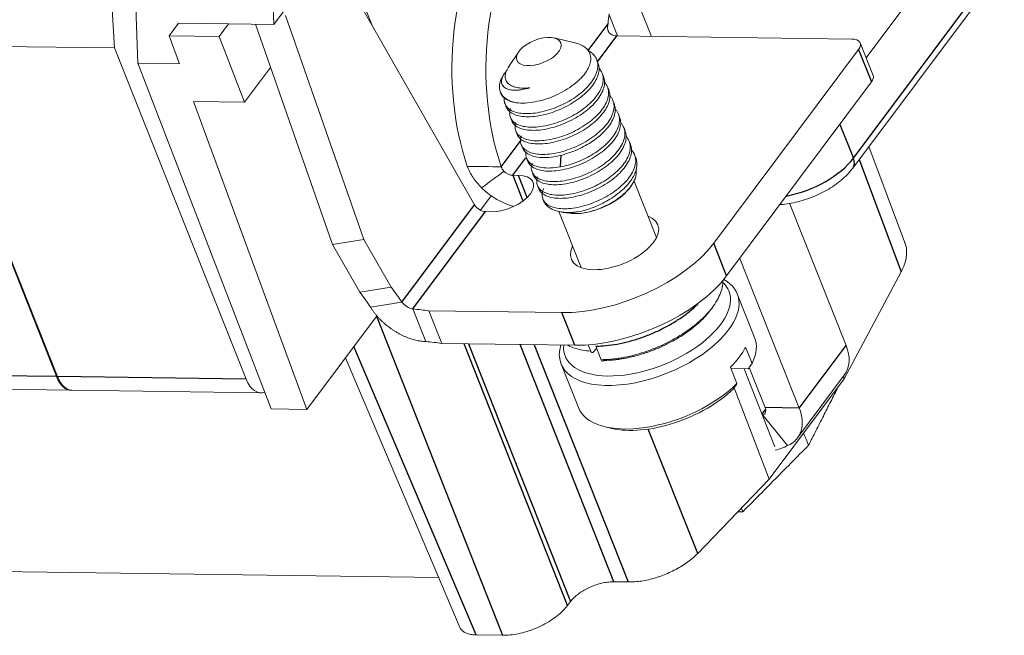
# Model space of a CAD drawing. Units: millimetres. Extents: x 11 to 339, y 29 to 258.
# Drawn here: x 102 to 116, y 58 to 67 of the extents above; entities that cross this region are included whole.
import ezdxf

# ---------------------------------------------------------------- set-up
doc = ezdxf.new("R2010")
doc.units = ezdxf.units.MM
doc.header["$MEASUREMENT"] = 0
doc.layers.add('零件', color=7, linetype='Continuous', lineweight=25)

msp = doc.modelspace()

# ---------------------------------------------------------------- linework, layer by layer
at = {"layer": '零件', "color": 7, "linetype": 'Continuous', "lineweight": 18}
for p, q in [((103.1706, 68.5833), (103.2812, 66.5429)), ((114.3808, 66.3966), (115.7451, 68.2213)), ((105.6347, 66.8909), (106.5791, 68.154)), ((107.0876, 66.8763), (106.5791, 68.154)), ((108.5989, 64.2292), (106.4975, 67.9097)), ((114.1837, 64.7678), (116.4123, 67.7485)), ((103.5843, 67.5641), (103.6277, 66.3188)), ((105.6347, 66.8909), (105.6122, 67.5374)), ((105.8084, 67.0242), (106.9667, 63.7148)), ((110.5856, 67.0311), (110.7094, 66.72)), ((111.032, 67.1636), (111.2112, 66.7134)), ((104.0919, 66.7239), (104.2306, 66.9094)), ((104.9657, 66.8997), (104.2306, 66.9094)), ((104.827, 66.7142), (104.9657, 66.8997)), ((105.6347, 66.8909), (104.9657, 66.8997)), ((105.365, 66.8945), (106.5035, 63.6418)), ((104.0919, 66.7239), (104.827, 66.7142)), ((104.244, 66.3107), (104.0919, 66.7239)), ((105.2029, 65.7408), (104.827, 66.7142)), ((110.0802, 66.6182), (109.7748, 66.6909)), ((114.1718, 66.6744), (110.7015, 66.7202)), ((114.4844, 66.1361), (114.2927, 66.6178)), ((100.4798, 66.5799), (102.4248, 61.6925)), ((100.4965, 66.5796), (102.4415, 61.6923)), ((103.2812, 66.5429), (100.4965, 66.5796)), ((103.2812, 66.5429), (105.2261, 61.6556)), ((109.2462, 66.4805), (109.0979, 66.2541)), ((112.13, 63.6612), (114.2695, 66.5226)), ((103.6277, 66.3188), (105.5983, 61.2164)), ((104.244, 66.3107), (103.6277, 66.3188)), ((110.4215, 66.3249), (110.403, 66.3712)), ((105.2029, 65.7408), (105.5884, 66.2564)), ((109.0379, 66.1624), (109.0286, 66.1482)), ((110.5014, 66.1242), (110.4829, 66.1705)), ((112.3217, 63.1795), (114.4612, 66.0409)), ((108.9794, 65.8919), (108.9879, 65.8706)), ((110.5812, 65.9235), (110.5628, 65.9698)), ((106.1228, 61.2095), (104.4503, 65.7507)), ((104.4503, 65.7507), (105.2029, 65.7408)), ((109.0493, 65.7162), (109.0677, 65.6699)), ((110.6611, 65.7228), (110.6427, 65.7691)), ((110.741, 65.5221), (110.7225, 65.5684)), ((109.1292, 65.5155), (109.1476, 65.4692)), ((109.209, 65.3148), (109.2275, 65.2685)), ((110.8208, 65.3214), (110.8024, 65.3677)), ((110.9007, 65.1207), (110.8823, 65.167)), ((109.2889, 65.1141), (109.3074, 65.0678)), ((114.9635, 63.6421), (114.423, 65.0879)), ((109.3688, 64.9134), (109.3872, 64.8671)), ((110.9806, 64.9199), (110.9621, 64.9663)), ((109.4486, 64.7127), (109.4671, 64.6664)), ((109.1638, 64.6635), (109.2474, 64.6624)), ((111.2866, 63.7453), (110.9518, 64.5866)), ((109.5285, 64.512), (109.547, 64.4657)), ((110.9085, 64.5015), (110.9334, 64.5396)), ((108.6875, 64.1469), (108.8471, 64.3603)), ((109.6084, 64.3113), (109.6184, 64.2862)), ((108.8463, 64.1259), (108.7627, 64.127)), ((109.8302, 64.1338), (109.8915, 64.1192)), ((109.8416, 64.1311), (110.1717, 63.3016)), ((114.0849, 62.1523), (113.2491, 64.2525)), ((106.5035, 63.6418), (106.9667, 63.7148)), ((106.9667, 63.7148), (107.3677, 63.0126)), ((106.5035, 63.6418), (106.9044, 62.9396)), ((112.5148, 63.4377), (113.394, 61.2283)), ((114.0574, 61.6596), (114.8983, 63.2376)), ((106.9044, 62.9396), (107.3677, 63.0126)), ((112.7342, 62.2714), (112.4786, 62.9136)), ((107.0618, 62.7198), (107.525, 62.7928)), ((107.8803, 62.2088), (107.6886, 62.6905)), ((108.1169, 62.1814), (107.9252, 62.6631)), ((107.9252, 62.6631), (109.8866, 62.6372)), ((107.16, 62.5967), (106.1228, 61.2095)), ((108.1169, 62.1814), (110.0783, 62.1555)), ((110.2766, 62.162), (110.314, 62.0681)), ((110.3565, 62.0577), (110.4036, 62.1104)), ((110.4706, 61.9421), (110.3907, 62.1428)), ((112.6009, 62.1284), (112.6967, 61.8876)), ((106.6929, 61.9719), (108.3886, 57.9782)), ((109.877, 61.8783), (110.1326, 61.2361)), ((112.4739, 61.5895), (112.378, 61.8303)), ((112.6436, 61.8084), (112.3854, 61.8118)), ((112.5791, 61.8093), (113.035, 60.6563)), ((112.6564, 61.8276), (112.8923, 61.2349)), ((112.9494, 60.1776), (114.0574, 61.6596)), ((113.3675, 60.7874), (114.0584, 61.7114)), ((114.0574, 61.6596), (114.0446, 61.693)), ((99.8564, 61.5274), (102.641, 61.4906)), ((112.9494, 60.1776), (112.4311, 61.5259)), ((102.6578, 61.4904), (105.4424, 61.4537)), ((105.5983, 61.2164), (106.1228, 61.2095)), ((112.8579, 61.1241), (112.852, 61.1194)), ((112.8579, 61.1241), (113.2223, 60.6744)), ((110.528, 60.9515), (110.6247, 60.9285)), ((111.8942, 59.0826), (112.9494, 60.1776)), ((112.5395, 59.7522), (112.561, 59.6981)), ((112.561, 59.6981), (112.4882, 59.6991)), ((108.0694, 58.7297), (98.7614, 58.8524)), ((110.6567, 58.6642), (110.8696, 58.6614)), ((109.9721, 58.3132), (110.0158, 58.3717)), ((108.6241, 57.8795), (109.0107, 57.8744))]:
    msp.add_line(p, q, dxfattribs=at)
at = {"layer": '零件', "color": 7, "linetype": 'Continuous', "lineweight": 25}
for p, q in [((114.1926, 64.9148), (116.4211, 67.8954)), ((110.2761, 66.505), (110.5722, 66.9011)), ((110.4161, 66.3384), (110.7015, 66.7202)), ((114.2695, 66.5226), (114.4612, 66.0409)), ((113.9934, 65.4153), (114.1926, 64.9148)), ((108.9932, 64.7893), (109.288, 65.1836)), ((109.1638, 64.6635), (109.3568, 64.9216)), ((109.8665, 64.7886), (109.8769, 64.9629)), ((114.2787, 64.8949), (114.8983, 63.2376)), ((109.1638, 64.6635), (109.3146, 64.2846)), ((109.3769, 64.337), (109.2474, 64.6624)), ((107.525, 62.7928), (108.5989, 64.2292)), ((107.6886, 62.6905), (108.7627, 64.127)), ((112.3217, 63.1795), (112.13, 63.6612)), ((107.1494, 62.5825), (109.0107, 57.8744)), ((110.0783, 62.1555), (109.8866, 62.6372)), ((108.6241, 57.8795), (106.8164, 62.1372)), ((109.9721, 58.3132), (108.4445, 62.177)), ((108.5117, 62.1761), (110.0158, 58.3717)), ((110.6567, 58.6642), (109.2722, 62.1662)), ((109.4779, 62.1635), (110.8696, 58.6614)), ((113.394, 61.2283), (114.0849, 62.1523)), ((102.4248, 61.6925), (99.6402, 61.7292)), ((105.2261, 61.6556), (102.4415, 61.6923)), ((112.8436, 61.1405), (112.8987, 61.2142)), ((113.394, 61.2283), (112.8923, 61.2349)), ((111.8942, 59.0826), (111.1648, 60.9178))]:
    msp.add_line(p, q, dxfattribs=at)
at = {"layer": '零件', "color": 7, "linetype": 'Continuous', "lineweight": 18}
for centre, major_axis, ratio, start_param, end_param in [((109.7737, 66.2825), (0.0363, 2.7498), 0.5482813, 0.6459509, 2.1491979), ((110.2755, 66.2759), (0.0363, 2.7498), 0.5482813, 0.6459509, 2.1491979), ((110.8256, 66.8886), (-0.0061, -0.4625), 0.5482813, 4.3759405, 4.6927089), ((110.6536, 66.8406), (-0.1201, 0.0898), 0.667804, 1.6656625, 2.3988306), ((114.0604, 66.5254), (-0.2323, -0.0924), 0.5034139, 2.4541646, 4.024961), ((109.6762, 66.1692), (0.6968, 0.2773), 0.5034139, 2.5196551, 3.8079287), ((114.2521, 66.0437), (0.2323, 0.0924), 0.5034139, 5.5957573, 6.2832016), ((109.1159, 64.7839), (0.1201, -0.0898), 0.667804, 4.5139879, 5.5404232), ((109.0469, 64.3941), (0.4181, 0.1664), 0.5034139, 4.024961, 7.1665536), ((109.1159, 64.7839), (0.6007, -0.4491), 0.667804, 4.5139879, 5.2724915), ((110.3472, 64.4833), (0.6039, 0.2403), 0.5034139, 4.1691812, 5.6613106), ((110.3152, 64.5636), (0.6968, 0.2773), 0.5034139, 3.1415956, 4.2858254), ((108.7147, 64.2474), (-0.1201, 0.0898), 0.667804, 0.9938405, 2.3988306), ((110.6666, 63.6805), (0.6388, 0.2542), 0.5034139, 4.024961, 6.793195), ((110.6666, 63.6805), (-1.626, -0.6471), 0.5034139, 0.8833683, 2.4541646), ((110.6666, 63.6805), (0.6388, 0.2542), 0.5034139, 2.6315174, 4.024961), ((110.8583, 63.1988), (-1.626, -0.6471), 0.5034139, 0.8833683, 2.4541646), ((111.1778, 62.396), (1.3008, 0.5177), 0.5034139, 5.5957573, 6.6768578), ((106.2999, 60.8211), (-0.4669, 2.9634), 0.6238492, 5.3380965, 5.4414907), ((111.1459, 62.4763), (1.2079, 0.4807), 0.5034139, 2.8962456, 6.2831853), ((111.1459, 62.4763), (1.2079, 0.4807), 0.5034139, 0, 0.2125401), ((105.8367, 60.7481), (-0.4669, 2.9634), 0.6238492, 5.3380965, 5.4414907), ((106.1542, 60.9105), (-2.7874, -1.1093), 0.5034139, 3.8421323, 3.9445314), ((111.1778, 62.396), (1.3008, 0.5177), 0.5034139, 2.7614517, 5.5957573), ((111.4334, 61.7537), (-1.3008, -0.5177), 0.5034139, 2.633699, 3.1415966), ((106.3459, 60.4288), (-2.7874, -1.1093), 0.5034139, 3.8421323, 3.9445314), ((111.3376, 61.9946), (-1.3008, -0.5177), 0.5034139, 2.2746303, 2.633699), ((113.4577, 62.1606), (0.6007, -0.4491), 0.667804, 0.000002, 0.8280343), ((102.6476, 61.9906), (0.0066, 0.5), 0.5482813, 2.2167472, 3.1720859), ((102.6644, 61.9904), (-0.0066, -0.5), 0.5482813, 5.3583399, 6.2831708), ((105.449, 61.9537), (0.0066, 0.5), 0.5482813, 2.2167472, 3.3612932), ((111.4334, 61.7537), (1.3008, 0.5177), 0.5034139, 3.1415966, 5.4162229), ((111.4654, 61.6734), (-1.2079, -0.4807), 0.5034139, 0.6219858, 2.2606514), ((112.7669, 61.2365), (-0.1201, 0.0898), 0.667804, 2.7793643, 3.9696269), ((112.7669, 61.2365), (-0.6007, 0.4491), 0.667804, 2.7793643, 3.9696269)]:
    msp.add_ellipse(centre, major_axis=major_axis, ratio=ratio, start_param=start_param, end_param=end_param, dxfattribs=at)
msp.add_ellipse((109.5484, 66.4903), major_axis=(0.3252, 0.1294), ratio=0.5034139, dxfattribs=at)
at = {"layer": '零件', "color": 7, "linetype": 'Continuous', "lineweight": 25}
for centre, major_axis, ratio, start_param, end_param in [((113.3563, 64.9258), (-0.9291, -0.3698), 0.5034139, 1.2101676, 2.4541646), ((113.9835, 64.9175), (-0.2002, 0.1497), 0.667804, 3.1418663, 3.9696269)]:
    msp.add_ellipse(centre, major_axis=major_axis, ratio=ratio, start_param=start_param, end_param=end_param, dxfattribs=at)
at = {"layer": '零件', "color": 7, "linetype": 'Continuous', "lineweight": 18}
for points, knots in [([(110.6053, 66.7522), (110.6014, 66.755), (110.5936, 66.7608), (110.584, 66.772), (110.5762, 66.7849), (110.5702, 66.7996), (110.5644, 66.8235), (110.5631, 66.8585), (110.569, 66.8863), (110.5722, 66.9011)], [0, 0, 0, 0, 0.0862409, 0.1736842, 0.2644117, 0.3602912, 0.4629099, 0.7138537, 1, 1, 1, 1]), ([(110.2513, 66.1976), (110.2699, 66.2265), (110.2847, 66.2552), (110.3057, 66.3112), (110.3121, 66.3386), (110.3162, 66.391), (110.3141, 66.4161), (110.3014, 66.463), (110.2909, 66.4848), (110.2621, 66.5246), (110.2438, 66.5425), (110.2001, 66.5739), (110.1748, 66.5873), (110.1275, 66.6056), (110.1072, 66.6118), (110.0857, 66.6169)], [0, 0, 0, 0, 0.1499419, 0.1499419, 0.2998838, 0.2998838, 0.4498257, 0.4498257, 0.5997676, 0.5997676, 0.7497095, 0.7497095, 0.8996514, 0.8996514, 1, 1, 1, 1]), ([(110.2774, 66.5051), (110.3006, 66.4923), (110.3213, 66.4777), (110.36, 66.4426), (110.3771, 66.4215), (110.4028, 66.3757), (110.4116, 66.351), (110.4205, 66.2986), (110.4207, 66.271), (110.4125, 66.2139), (110.4041, 66.1844), (110.3791, 66.1245), (110.3625, 66.094), (110.3421, 66.0637)], [0, 0, 0, 0, 0.1459561, 0.1459561, 0.3167649, 0.3167649, 0.4875737, 0.4875737, 0.6583824, 0.6583824, 0.8291912, 0.8291912, 1, 1, 1, 1]), ([(110.3606, 66.0173), (110.3804, 66.0469), (110.3967, 66.0766), (110.4214, 66.135), (110.4299, 66.1638), (110.4388, 66.2196), (110.4391, 66.2466), (110.4328, 66.2907), (110.4281, 66.3084), (110.4213, 66.3253)], [0, 0, 0, 0, 0.2692152, 0.2692152, 0.5384305, 0.5384305, 0.8076457, 0.8076457, 1, 1, 1, 1]), ([(109.0669, 66.1994), (109.0615, 66.1929), (109.0564, 66.1864), (109.0415, 66.1665), (109.0327, 66.1531), (109.018, 66.1268), (109.012, 66.1138), (109.003, 66.0886), (108.9999, 66.0763), (108.9969, 66.0527), (108.997, 66.0414), (109, 66.0201), (109.0031, 66.01), (109.012, 65.9914), (109.0179, 65.9828), (109.0322, 65.9672), (109.0407, 65.9602), (109.0599, 65.9478), (109.0706, 65.9425), (109.0937, 65.9335), (109.1062, 65.9298), (109.1458, 65.9213), (109.1748, 65.9189), (109.2086, 65.9194), (109.2124, 65.9195), (109.22, 65.9197), (109.2315, 65.9202), (109.2435, 65.9211), (109.2679, 65.9234), (109.2849, 65.9256), (109.3375, 65.9344), (109.375, 65.9432), (109.4137, 65.9552)], [0, 0, 0, 0, 0.0312737, 0.0312737, 0.0958555, 0.0958555, 0.1604372, 0.1604372, 0.225019, 0.225019, 0.2896007, 0.2896007, 0.3541825, 0.3541825, 0.4187642, 0.4187642, 0.483346, 0.483346, 0.5479277, 0.5479277, 0.6125095, 0.6125095, 0.741673, 0.741673, 0.7578184, 0.7578184, 0.7739639, 0.8062547, 0.8062547, 0.8708365, 0.8708365, 1, 1, 1, 1]), ([(109.1133, 66.2759), (109.0948, 66.2513), (109.0803, 66.2269), (109.0597, 66.1795), (109.0536, 66.1566), (109.05, 66.1131), (109.0524, 66.0927), (109.0656, 66.0551), (109.0763, 66.0381), (109.1054, 66.0081), (109.1237, 65.9951), (109.1671, 65.9739), (109.1921, 65.9657), (109.2476, 65.9543), (109.2781, 65.951), (109.3431, 65.9498), (109.3776, 65.9517), (109.4133, 65.9561)], [0, 0, 0, 0, 0.125, 0.125, 0.25, 0.25, 0.375, 0.375, 0.5, 0.5, 0.625, 0.625, 0.75, 0.75, 0.875, 0.875, 1, 1, 1, 1]), ([(109.2148, 65.7343), (109.2556, 65.7292), (109.2999, 65.7277), (109.3934, 65.7321), (109.4426, 65.7381), (109.5431, 65.7571), (109.5944, 65.7701), (109.6968, 65.8026), (109.7478, 65.822), (109.8468, 65.8664), (109.8949, 65.8912), (109.9857, 65.9452), (110.0284, 65.9742), (110.1066, 66.0351), (110.142, 66.0669), (110.2037, 66.1318), (110.2301, 66.1648), (110.2513, 66.1976)], [0, 0, 0, 0, 0.125, 0.125, 0.25, 0.25, 0.375, 0.375, 0.5, 0.5, 0.625, 0.625, 0.75, 0.75, 0.875, 0.875, 1, 1, 1, 1]), ([(110.4388, 66.2411), (110.4528, 66.2255), (110.4644, 66.2086), (110.4854, 66.1681), (110.4932, 66.1437), (110.5006, 66.0923), (110.5002, 66.0653), (110.4913, 66.0094), (110.4829, 65.9806), (110.4581, 65.9222), (110.4419, 65.8926), (110.422, 65.863)], [0, 0, 0, 0, 0.1644472, 0.1644472, 0.3733354, 0.3733354, 0.5822236, 0.5822236, 0.7911118, 0.7911118, 1, 1, 1, 1]), ([(110.3421, 66.0637), (110.3211, 66.0323), (110.296, 66.001), (110.2387, 65.9396), (110.2065, 65.9096), (110.1363, 65.8517), (110.0983, 65.824), (110.018, 65.7717), (109.9757, 65.7472), (109.8884, 65.7025), (109.8434, 65.6821), (109.7525, 65.6463), (109.7065, 65.6309), (109.6156, 65.6053), (109.5706, 65.5952), (109.4832, 65.5806), (109.4408, 65.5762), (109.3604, 65.5731), (109.3223, 65.5744), (109.252, 65.5827), (109.2198, 65.5897), (109.1623, 65.6089), (109.1372, 65.6212), (109.0949, 65.6504), (109.0778, 65.6674), (109.0523, 65.7054), (109.044, 65.7263), (109.0375, 65.7648), (109.0371, 65.7816), (109.039, 65.7989)], [0, 0, 0, 0, 0.0729528, 0.0729528, 0.1459055, 0.1459055, 0.2188583, 0.2188583, 0.2918111, 0.2918111, 0.3647638, 0.3647638, 0.4377166, 0.4377166, 0.5106693, 0.5106693, 0.5836221, 0.5836221, 0.6565749, 0.6565749, 0.7295276, 0.7295276, 0.8024804, 0.8024804, 0.8754332, 0.8754332, 0.9483859, 0.9483859, 1, 1, 1, 1]), ([(109.0679, 65.6694), (109.072, 65.6592), (109.0772, 65.6493), (109.0962, 65.621), (109.1133, 65.6041), (109.1556, 65.5748), (109.1808, 65.5626), (109.2382, 65.5434), (109.2705, 65.5364), (109.3408, 65.5281), (109.3789, 65.5268), (109.4593, 65.5299), (109.5017, 65.5343), (109.589, 65.5488), (109.6341, 65.5589), (109.725, 65.5845), (109.7709, 65.6), (109.8618, 65.6358), (109.9068, 65.6561), (109.9941, 65.7009), (110.0365, 65.7254), (110.1168, 65.7776), (110.1548, 65.8054), (110.225, 65.8632), (110.2571, 65.8933), (110.3144, 65.9547), (110.3395, 65.986), (110.3606, 66.0173)], [0, 0, 0, 0, 0.0393468, 0.0393468, 0.1194012, 0.1194012, 0.1994556, 0.1994556, 0.2795101, 0.2795101, 0.3595645, 0.3595645, 0.4396189, 0.4396189, 0.5196734, 0.5196734, 0.5997278, 0.5997278, 0.6797823, 0.6797823, 0.7598367, 0.7598367, 0.8398911, 0.8398911, 0.9199456, 0.9199456, 1, 1, 1, 1]), ([(110.4404, 65.8166), (110.4615, 65.848), (110.4785, 65.8794), (110.5037, 65.9412), (110.5119, 65.9715), (110.5193, 66.0302), (110.5184, 66.0585), (110.5102, 66.0988), (110.5062, 66.112), (110.5011, 66.1247)], [0, 0, 0, 0, 0.2850221, 0.2850221, 0.5700442, 0.5700442, 0.8550663, 0.8550663, 1, 1, 1, 1]), ([(110.5183, 66.0407), (110.5282, 66.0297), (110.537, 66.0181), (110.5589, 65.9828), (110.5689, 65.9576), (110.5798, 65.9041), (110.5807, 65.8759), (110.5734, 65.8172), (110.5651, 65.7868), (110.5399, 65.725), (110.5229, 65.6936), (110.5019, 65.6623)], [0, 0, 0, 0, 0.1160221, 0.1160221, 0.3370166, 0.3370166, 0.558011, 0.558011, 0.7790055, 0.7790055, 1, 1, 1, 1]), ([(109.2148, 65.7344), (109.1841, 65.739), (109.1547, 65.7458), (109.1008, 65.7643), (109.0763, 65.7761), (109.0343, 65.8047), (109.017, 65.8215), (108.9974, 65.8502), (108.9919, 65.8605), (108.9876, 65.8713)], [0, 0, 0, 0, 0.2847989, 0.2847989, 0.5695977, 0.5695977, 0.8543966, 0.8543966, 1, 1, 1, 1]), ([(110.422, 65.863), (110.4009, 65.8316), (110.3758, 65.8003), (110.3186, 65.7389), (110.2864, 65.7089), (110.2162, 65.651), (110.1782, 65.6233), (110.0979, 65.571), (110.0556, 65.5465), (109.9682, 65.5017), (109.9232, 65.4814), (109.8323, 65.4456), (109.7864, 65.4302), (109.6955, 65.4046), (109.6505, 65.3945), (109.5631, 65.3799), (109.5207, 65.3755), (109.4403, 65.3724), (109.4022, 65.3737), (109.3319, 65.382), (109.2996, 65.389), (109.2422, 65.4082), (109.217, 65.4205), (109.1747, 65.4497), (109.1576, 65.4667), (109.1322, 65.5047), (109.1239, 65.5256), (109.1163, 65.5707), (109.1171, 65.5948), (109.1245, 65.63), (109.1274, 65.6401), (109.1309, 65.6504)], [0, 0, 0, 0, 0.0694589, 0.0694589, 0.1389178, 0.1389178, 0.2083767, 0.2083767, 0.2778357, 0.2778357, 0.3472946, 0.3472946, 0.4167535, 0.4167535, 0.4862124, 0.4862124, 0.5556713, 0.5556713, 0.6251302, 0.6251302, 0.6945892, 0.6945892, 0.7640481, 0.7640481, 0.833507, 0.833507, 0.9029659, 0.9029659, 0.9724248, 0.9724248, 1, 1, 1, 1]), ([(110.5203, 65.6159), (110.5413, 65.6473), (110.5583, 65.6787), (110.5836, 65.7405), (110.5918, 65.7708), (110.5992, 65.8295), (110.5983, 65.8578), (110.5901, 65.8981), (110.5861, 65.9113), (110.581, 65.924)], [0, 0, 0, 0, 0.2850221, 0.2850221, 0.5700442, 0.5700442, 0.8550663, 0.8550663, 1, 1, 1, 1]), ([(109.1478, 65.4687), (109.1519, 65.4585), (109.1571, 65.4486), (109.1761, 65.4203), (109.1932, 65.4033), (109.2355, 65.3741), (109.2607, 65.3619), (109.3181, 65.3427), (109.3503, 65.3357), (109.4207, 65.3274), (109.4587, 65.3261), (109.5392, 65.3292), (109.5815, 65.3336), (109.6689, 65.3481), (109.7139, 65.3582), (109.8049, 65.3838), (109.8508, 65.3993), (109.9417, 65.4351), (109.9867, 65.4554), (110.074, 65.5002), (110.1163, 65.5247), (110.1967, 65.5769), (110.2347, 65.6047), (110.3048, 65.6625), (110.337, 65.6926), (110.3943, 65.754), (110.4194, 65.7853), (110.4404, 65.8166)], [0, 0, 0, 0, 0.0393468, 0.0393468, 0.1194012, 0.1194012, 0.1994556, 0.1994556, 0.2795101, 0.2795101, 0.3595645, 0.3595645, 0.4396189, 0.4396189, 0.5196734, 0.5196734, 0.5997278, 0.5997278, 0.6797823, 0.6797823, 0.7598367, 0.7598367, 0.8398911, 0.8398911, 0.9199456, 0.9199456, 1, 1, 1, 1]), ([(110.5982, 65.84), (110.6081, 65.829), (110.6169, 65.8174), (110.6388, 65.782), (110.6488, 65.7569), (110.6597, 65.7034), (110.6606, 65.6752), (110.6532, 65.6165), (110.645, 65.5861), (110.6198, 65.5243), (110.6028, 65.4929), (110.5817, 65.4616)], [0, 0, 0, 0, 0.1160221, 0.1160221, 0.3370166, 0.3370166, 0.558011, 0.558011, 0.7790055, 0.7790055, 1, 1, 1, 1]), ([(110.6002, 65.4152), (110.6212, 65.4466), (110.6382, 65.478), (110.6635, 65.5398), (110.6717, 65.5701), (110.679, 65.6288), (110.6781, 65.6571), (110.6699, 65.6974), (110.666, 65.7106), (110.6609, 65.7233)], [0, 0, 0, 0, 0.2850221, 0.2850221, 0.5700442, 0.5700442, 0.8550663, 0.8550663, 1, 1, 1, 1]), ([(110.5019, 65.6623), (110.4808, 65.6309), (110.4557, 65.5996), (110.3984, 65.5382), (110.3663, 65.5082), (110.2961, 65.4503), (110.2581, 65.4226), (110.1778, 65.3703), (110.1354, 65.3458), (110.0481, 65.301), (110.0031, 65.2807), (109.9122, 65.2449), (109.8663, 65.2295), (109.7754, 65.2039), (109.7303, 65.1938), (109.643, 65.1792), (109.6006, 65.1748), (109.5202, 65.1717), (109.4821, 65.173), (109.4118, 65.1813), (109.3795, 65.1883), (109.3221, 65.2075), (109.2969, 65.2198), (109.2546, 65.249), (109.2375, 65.266), (109.2121, 65.3039), (109.2037, 65.3249), (109.1962, 65.37), (109.1969, 65.3941), (109.2041, 65.4278), (109.2064, 65.4365), (109.2093, 65.4453)], [0, 0, 0, 0, 0.0697338, 0.0697338, 0.1394676, 0.1394676, 0.2092014, 0.2092014, 0.2789352, 0.2789352, 0.348669, 0.348669, 0.4184027, 0.4184027, 0.4881365, 0.4881365, 0.5578703, 0.5578703, 0.6276041, 0.6276041, 0.6973379, 0.6973379, 0.7670717, 0.7670717, 0.8368055, 0.8368055, 0.9065393, 0.9065393, 0.9762731, 0.9762731, 1, 1, 1, 1]), ([(109.2277, 65.268), (109.2318, 65.2578), (109.237, 65.2479), (109.256, 65.2196), (109.2731, 65.2026), (109.3153, 65.1734), (109.3405, 65.1612), (109.398, 65.1419), (109.4302, 65.135), (109.5005, 65.1267), (109.5386, 65.1254), (109.619, 65.1285), (109.6614, 65.1329), (109.7488, 65.1474), (109.7938, 65.1575), (109.8847, 65.1831), (109.9306, 65.1986), (110.0216, 65.2344), (110.0665, 65.2547), (110.1539, 65.2995), (110.1962, 65.324), (110.2765, 65.3762), (110.3145, 65.404), (110.3847, 65.4618), (110.4169, 65.4919), (110.4742, 65.5533), (110.4993, 65.5846), (110.5203, 65.6159)], [0, 0, 0, 0, 0.0393468, 0.0393468, 0.1194012, 0.1194012, 0.1994556, 0.1994556, 0.2795101, 0.2795101, 0.3595645, 0.3595645, 0.4396189, 0.4396189, 0.5196734, 0.5196734, 0.5997278, 0.5997278, 0.6797823, 0.6797823, 0.7598367, 0.7598367, 0.8398911, 0.8398911, 0.9199456, 0.9199456, 1, 1, 1, 1]), ([(110.6781, 65.6393), (110.688, 65.6283), (110.6967, 65.6167), (110.7187, 65.5813), (110.7287, 65.5562), (110.7396, 65.5027), (110.7405, 65.4745), (110.7331, 65.4158), (110.7249, 65.3854), (110.6996, 65.3236), (110.6826, 65.2922), (110.6616, 65.2609)], [0, 0, 0, 0, 0.1160221, 0.1160221, 0.3370166, 0.3370166, 0.558011, 0.558011, 0.7790055, 0.7790055, 1, 1, 1, 1]), ([(110.5817, 65.4616), (110.5607, 65.4302), (110.5356, 65.3989), (110.4783, 65.3375), (110.4461, 65.3075), (110.376, 65.2496), (110.338, 65.2219), (110.2576, 65.1696), (110.2153, 65.1451), (110.128, 65.1003), (110.083, 65.08), (109.9921, 65.0442), (109.9462, 65.0288), (109.8552, 65.0032), (109.8102, 64.9931), (109.7228, 64.9785), (109.6805, 64.9741), (109.6, 64.971), (109.562, 64.9723), (109.4916, 64.9806), (109.4594, 64.9876), (109.402, 65.0068), (109.3768, 65.0191), (109.3345, 65.0483), (109.3174, 65.0653), (109.2919, 65.1032), (109.2836, 65.1242), (109.276, 65.1693), (109.2768, 65.1934), (109.284, 65.2271), (109.2863, 65.2358), (109.2892, 65.2446)], [0, 0, 0, 0, 0.0697338, 0.0697338, 0.1394676, 0.1394676, 0.2092014, 0.2092014, 0.2789352, 0.2789352, 0.348669, 0.348669, 0.4184027, 0.4184027, 0.4881365, 0.4881365, 0.5578703, 0.5578703, 0.6276041, 0.6276041, 0.6973379, 0.6973379, 0.7670717, 0.7670717, 0.8368055, 0.8368055, 0.9065393, 0.9065393, 0.9762731, 0.9762731, 1, 1, 1, 1]), ([(110.68, 65.2145), (110.7011, 65.2459), (110.7181, 65.2773), (110.7433, 65.3391), (110.7516, 65.3694), (110.7589, 65.4281), (110.758, 65.4564), (110.7498, 65.4967), (110.7459, 65.5099), (110.7408, 65.5226)], [0, 0, 0, 0, 0.2850221, 0.2850221, 0.5700442, 0.5700442, 0.8550663, 0.8550663, 1, 1, 1, 1]), ([(110.7579, 65.4386), (110.7679, 65.4276), (110.7766, 65.416), (110.7986, 65.3806), (110.8086, 65.3555), (110.8194, 65.302), (110.8203, 65.2738), (110.813, 65.2151), (110.8048, 65.1847), (110.7795, 65.1229), (110.7625, 65.0915), (110.7415, 65.0602)], [0, 0, 0, 0, 0.1160221, 0.1160221, 0.3370166, 0.3370166, 0.558011, 0.558011, 0.7790055, 0.7790055, 1, 1, 1, 1]), ([(109.8051, 64.943), (109.8428, 64.9499), (109.8814, 64.959), (109.9592, 64.9809), (109.9985, 64.9939), (110.0765, 65.0234), (110.1152, 65.0399), (110.1911, 65.0763), (110.2283, 65.096), (110.2999, 65.1382), (110.3344, 65.1606), (110.3997, 65.2076), (110.4305, 65.2322), (110.4876, 65.2827), (110.5139, 65.3088), (110.5612, 65.3616), (110.5822, 65.3884), (110.6002, 65.4152)], [0, 0, 0, 0, 0.125, 0.125, 0.25, 0.25, 0.375, 0.375, 0.5, 0.5, 0.625, 0.625, 0.75, 0.75, 0.875, 0.875, 1, 1, 1, 1]), ([(110.7599, 65.0138), (110.781, 65.0452), (110.798, 65.0766), (110.8232, 65.1384), (110.8314, 65.1687), (110.8388, 65.2274), (110.8379, 65.2557), (110.8297, 65.296), (110.8257, 65.3092), (110.8206, 65.3219)], [0, 0, 0, 0, 0.2850221, 0.2850221, 0.5700442, 0.5700442, 0.8550663, 0.8550663, 1, 1, 1, 1]), ([(109.3874, 64.8666), (109.3915, 64.8564), (109.3967, 64.8465), (109.4157, 64.8182), (109.4328, 64.8012), (109.4751, 64.772), (109.5003, 64.7598), (109.5577, 64.7405), (109.59, 64.7336), (109.6603, 64.7253), (109.6983, 64.7239), (109.7788, 64.727), (109.8211, 64.7315), (109.9085, 64.746), (109.9536, 64.7561), (110.0445, 64.7817), (110.0904, 64.7972), (110.1813, 64.833), (110.2263, 64.8533), (110.3136, 64.8981), (110.3559, 64.9226), (110.4363, 64.9748), (110.4743, 65.0026), (110.5445, 65.0604), (110.5766, 65.0905), (110.6339, 65.1519), (110.659, 65.1831), (110.68, 65.2145)], [0, 0, 0, 0, 0.0393468, 0.0393468, 0.1194012, 0.1194012, 0.1994556, 0.1994556, 0.2795101, 0.2795101, 0.3595645, 0.3595645, 0.4396189, 0.4396189, 0.5196734, 0.5196734, 0.5997278, 0.5997278, 0.6797823, 0.6797823, 0.7598367, 0.7598367, 0.8398911, 0.8398911, 0.9199456, 0.9199456, 1, 1, 1, 1]), ([(110.6616, 65.2609), (110.6436, 65.234), (110.6226, 65.2072), (110.5754, 65.1544), (110.5491, 65.1284), (110.492, 65.0778), (110.4611, 65.0533), (110.3958, 65.0063), (110.3613, 64.9839), (110.2897, 64.9417), (110.2525, 64.9219), (110.1766, 64.8856), (110.1379, 64.869), (110.0599, 64.8395), (110.0207, 64.8266), (109.9428, 64.8046), (109.9042, 64.7956), (109.8665, 64.7886)], [0, 0, 0, 0, 0.125, 0.125, 0.25, 0.25, 0.375, 0.375, 0.5, 0.5, 0.625, 0.625, 0.75, 0.75, 0.875, 0.875, 1, 1, 1, 1]), ([(110.8378, 65.2379), (110.8477, 65.2269), (110.8565, 65.2153), (110.8784, 65.1799), (110.8884, 65.1548), (110.8993, 65.1013), (110.9002, 65.0731), (110.8929, 65.0144), (110.8846, 64.984), (110.8594, 64.9222), (110.8424, 64.8908), (110.8213, 64.8594)], [0, 0, 0, 0, 0.1160221, 0.1160221, 0.3370166, 0.3370166, 0.558011, 0.558011, 0.7790055, 0.7790055, 1, 1, 1, 1]), ([(109.3073, 65.0678), (109.3163, 65.0453), (109.3304, 65.025), (109.3696, 64.9882), (109.3953, 64.9722), (109.4564, 64.9469), (109.4918, 64.9376), (109.5704, 64.9264), (109.6137, 64.9244), (109.7058, 64.9281), (109.7546, 64.9337), (109.8051, 64.943)], [0, 0, 0, 0, 0.1903449, 0.1903449, 0.3927586, 0.3927586, 0.5951724, 0.5951724, 0.7975862, 0.7975862, 1, 1, 1, 1]), ([(109.8665, 64.7886), (109.8161, 64.7793), (109.7672, 64.7737), (109.6751, 64.7701), (109.6319, 64.772), (109.5532, 64.7832), (109.5178, 64.7925), (109.4567, 64.8178), (109.431, 64.8339), (109.3906, 64.8717), (109.3759, 64.8936), (109.3583, 64.9419), (109.3554, 64.9684), (109.3587, 64.9977), (109.3589, 64.9991), (109.359, 65.0004)], [0, 0, 0, 0, 0.1653473, 0.1653473, 0.3306947, 0.3306947, 0.496042, 0.496042, 0.6613893, 0.6613893, 0.8267367, 0.8267367, 0.992084, 0.992084, 1, 1, 1, 1]), ([(110.7415, 65.0602), (110.7204, 65.0288), (110.6953, 64.9975), (110.6381, 64.9361), (110.6059, 64.9061), (110.5357, 64.8482), (110.4977, 64.8205), (110.4174, 64.7682), (110.375, 64.7437), (110.2877, 64.6989), (110.2427, 64.6786), (110.1518, 64.6428), (110.1059, 64.6273), (110.015, 64.6018), (109.97, 64.5917), (109.8826, 64.5771), (109.8402, 64.5727), (109.7598, 64.5696), (109.7217, 64.5709), (109.6514, 64.5792), (109.6191, 64.5862), (109.5617, 64.6054), (109.5365, 64.6177), (109.4942, 64.6469), (109.4771, 64.6639), (109.4517, 64.7018), (109.4433, 64.7228), (109.4358, 64.7679), (109.4366, 64.792), (109.4437, 64.8257), (109.4461, 64.8344), (109.4489, 64.8432)], [0, 0, 0, 0, 0.0697338, 0.0697338, 0.1394676, 0.1394676, 0.2092014, 0.2092014, 0.2789352, 0.2789352, 0.348669, 0.348669, 0.4184027, 0.4184027, 0.4881365, 0.4881365, 0.5578703, 0.5578703, 0.6276041, 0.6276041, 0.6973379, 0.6973379, 0.7670717, 0.7670717, 0.8368055, 0.8368055, 0.9065393, 0.9065393, 0.9762731, 0.9762731, 1, 1, 1, 1]), ([(109.4673, 64.6659), (109.4714, 64.6557), (109.4766, 64.6458), (109.4956, 64.6175), (109.5127, 64.6005), (109.555, 64.5713), (109.5801, 64.5591), (109.6376, 64.5398), (109.6698, 64.5329), (109.7402, 64.5246), (109.7782, 64.5232), (109.8586, 64.5263), (109.901, 64.5308), (109.9884, 64.5453), (110.0334, 64.5554), (110.1244, 64.581), (110.1703, 64.5965), (110.2612, 64.6323), (110.3062, 64.6526), (110.3935, 64.6974), (110.4358, 64.7219), (110.5161, 64.7741), (110.5541, 64.8019), (110.6243, 64.8597), (110.6565, 64.8898), (110.7138, 64.9511), (110.7389, 64.9824), (110.7599, 65.0138)], [0, 0, 0, 0, 0.0393468, 0.0393468, 0.1194012, 0.1194012, 0.1994556, 0.1994556, 0.2795101, 0.2795101, 0.3595645, 0.3595645, 0.4396189, 0.4396189, 0.5196734, 0.5196734, 0.5997278, 0.5997278, 0.6797823, 0.6797823, 0.7598367, 0.7598367, 0.8398911, 0.8398911, 0.9199456, 0.9199456, 1, 1, 1, 1]), ([(110.8398, 64.8131), (110.8608, 64.8445), (110.8778, 64.8759), (110.9031, 64.9377), (110.9113, 64.968), (110.9187, 65.0267), (110.9178, 65.055), (110.9095, 65.0953), (110.9056, 65.1085), (110.9005, 65.1212)], [0, 0, 0, 0, 0.2850221, 0.2850221, 0.5700442, 0.5700442, 0.8550663, 0.8550663, 1, 1, 1, 1]), ([(110.9013, 64.6593), (110.9231, 64.6919), (110.9402, 64.7241), (110.9651, 64.7859), (110.9729, 64.8154), (110.9784, 64.8568), (110.9791, 64.8701), (110.9789, 64.8861), (110.9788, 64.8893), (110.9785, 64.8955), (110.9783, 64.8986), (110.9775, 64.9079), (110.9767, 64.914), (110.9714, 64.9447), (110.9632, 64.969), (110.9417, 65.0074), (110.9311, 65.0222), (110.9185, 65.0362)], [0, 0, 0, 0, 0.2144887, 0.2144887, 0.4289774, 0.4289774, 0.5362218, 0.5362218, 0.5630329, 0.5630329, 0.589844, 0.589844, 0.6434661, 0.6434661, 0.8579548, 0.8579548, 1, 1, 1, 1]), ([(110.8213, 64.8594), (110.8003, 64.8281), (110.7752, 64.7968), (110.7179, 64.7354), (110.6858, 64.7054), (110.6156, 64.6475), (110.5776, 64.6198), (110.4972, 64.5675), (110.4549, 64.543), (110.3676, 64.4982), (110.3226, 64.4779), (110.2317, 64.4421), (110.1858, 64.4266), (110.0948, 64.4011), (110.0498, 64.391), (109.9624, 64.3764), (109.9201, 64.372), (109.8396, 64.3689), (109.8016, 64.3702), (109.7313, 64.3785), (109.699, 64.3855), (109.6416, 64.4047), (109.6164, 64.417), (109.5741, 64.4462), (109.557, 64.4632), (109.5316, 64.5011), (109.5232, 64.5221), (109.5156, 64.5672), (109.5164, 64.5913), (109.5236, 64.625), (109.5259, 64.6337), (109.5288, 64.6425)], [0, 0, 0, 0, 0.0697338, 0.0697338, 0.1394676, 0.1394676, 0.2092014, 0.2092014, 0.2789352, 0.2789352, 0.348669, 0.348669, 0.4184027, 0.4184027, 0.4881365, 0.4881365, 0.5578703, 0.5578703, 0.6276041, 0.6276041, 0.6973379, 0.6973379, 0.7670717, 0.7670717, 0.8368055, 0.8368055, 0.9065393, 0.9065393, 0.9762731, 0.9762731, 1, 1, 1, 1]), ([(110.9216, 64.6074), (110.9383, 64.6329), (110.9524, 64.6585), (110.975, 64.709), (110.9836, 64.734), (110.9949, 64.783), (110.9977, 64.807), (110.9974, 64.8532), (110.9943, 64.8756), (110.9884, 64.8968)], [0, 0, 0, 0, 0.25, 0.25, 0.5, 0.5, 0.75, 0.75, 1, 1, 1, 1]), ([(108.4921, 64.7966), (108.5166, 64.7401), (108.5658, 64.6272), (108.6579, 64.529), (108.704, 64.4799)], [0, 0, 0, 0, 0.5000254, 1, 1, 1, 1]), ([(108.9932, 64.7893), (108.9971, 64.7778), (109.0026, 64.7662), (109.0161, 64.7438), (109.0243, 64.733), (109.0334, 64.723)], [0, 0, 0, 0, 0.5, 0.5, 1, 1, 1, 1]), ([(109.5472, 64.4652), (109.5513, 64.4549), (109.5565, 64.4451), (109.5754, 64.4168), (109.5925, 64.3998), (109.6348, 64.3706), (109.66, 64.3584), (109.7174, 64.3391), (109.7497, 64.3322), (109.82, 64.3239), (109.8581, 64.3225), (109.9385, 64.3256), (109.9809, 64.3301), (110.0683, 64.3446), (110.1133, 64.3547), (110.2042, 64.3803), (110.2501, 64.3958), (110.341, 64.4316), (110.386, 64.4519), (110.4734, 64.4967), (110.5157, 64.5212), (110.596, 64.5734), (110.634, 64.6012), (110.7042, 64.659), (110.7364, 64.6891), (110.7936, 64.7504), (110.8187, 64.7817), (110.8398, 64.8131)], [0, 0, 0, 0, 0.0393468, 0.0393468, 0.1194012, 0.1194012, 0.1994556, 0.1994556, 0.2795101, 0.2795101, 0.3595645, 0.3595645, 0.4396189, 0.4396189, 0.5196734, 0.5196734, 0.5997278, 0.5997278, 0.6797823, 0.6797823, 0.7598367, 0.7598367, 0.8398911, 0.8398911, 0.9199456, 0.9199456, 1, 1, 1, 1]), ([(110.9814, 64.7499), (110.9855, 64.7312), (110.9869, 64.7115), (110.9844, 64.6709), (110.9805, 64.6499), (110.9674, 64.6071), (110.9583, 64.5854), (110.9351, 64.5415), (110.921, 64.5195), (110.9047, 64.4976)], [0, 0, 0, 0, 0.25, 0.25, 0.5, 0.5, 0.75, 0.75, 1, 1, 1, 1]), ([(113.1085, 64.231), (113.1223, 64.2319), (113.2184, 64.2393), (113.4037, 64.2737), (113.6573, 64.3644), (113.8913, 64.4914), (114.0673, 64.6302), (114.153, 64.7273), (114.1837, 64.7678)], [0, 0, 0, 0, 0.0348295, 0.2421479, 0.4471539, 0.6525658, 0.8613644, 1, 1, 1, 1]), ([(110.9012, 64.6587), (110.8795, 64.6264), (110.8535, 64.5942), (110.794, 64.531), (110.7605, 64.5), (110.6874, 64.4407), (110.6479, 64.4123), (110.5642, 64.3591), (110.5202, 64.3343), (110.4295, 64.2892), (110.3829, 64.2689), (110.2889, 64.2335), (110.2416, 64.2185), (110.1483, 64.1942), (110.1022, 64.1849), (110.0134, 64.1724), (109.9706, 64.1693), (109.89, 64.169), (109.8522, 64.1719), (109.7831, 64.1837), (109.7518, 64.1925), (109.6972, 64.2156), (109.6739, 64.2299), (109.636, 64.2633), (109.6215, 64.2823), (109.6021, 64.3244), (109.5971, 64.3474), (109.5968, 64.3963), (109.6016, 64.4222), (109.6136, 64.456), (109.6165, 64.4632), (109.6197, 64.4703)], [0, 0, 0, 0, 0.0701053, 0.0701053, 0.1402107, 0.1402107, 0.210316, 0.210316, 0.2804213, 0.2804213, 0.3505267, 0.3505267, 0.420632, 0.420632, 0.4907373, 0.4907373, 0.5608427, 0.5608427, 0.630948, 0.630948, 0.7010533, 0.7010533, 0.7711587, 0.7711587, 0.841264, 0.841264, 0.9113693, 0.9113693, 0.9814747, 0.9814747, 1, 1, 1, 1]), ([(110.154, 64.1295), (110.1909, 64.1375), (110.2285, 64.1475), (110.3042, 64.1711), (110.3423, 64.1847), (110.4178, 64.2154), (110.4552, 64.2325), (110.5284, 64.2695), (110.5641, 64.2895), (110.6331, 64.332), (110.6662, 64.3545), (110.7289, 64.4014), (110.7585, 64.4259), (110.8134, 64.4762), (110.8386, 64.502), (110.8841, 64.5543), (110.9042, 64.5809), (110.9216, 64.6074)], [0, 0, 0, 0, 0.125, 0.125, 0.25, 0.25, 0.375, 0.375, 0.5, 0.5, 0.625, 0.625, 0.75, 0.75, 0.875, 0.875, 1, 1, 1, 1]), ([(110.9047, 64.4976), (110.8862, 64.4727), (110.8648, 64.448), (110.8168, 64.3996), (110.7903, 64.3759), (110.733, 64.3304), (110.7023, 64.3085), (110.6377, 64.2672), (110.6038, 64.2478), (110.534, 64.2118), (110.4981, 64.1954), (110.4254, 64.1659), (110.3886, 64.1529), (110.3153, 64.1307), (110.2788, 64.1215), (110.2073, 64.1071), (110.1723, 64.1019), (110.1386, 64.0988)], [0, 0, 0, 0, 0.125, 0.125, 0.25, 0.25, 0.375, 0.375, 0.5, 0.5, 0.625, 0.625, 0.75, 0.75, 0.875, 0.875, 1, 1, 1, 1]), ([(109.8891, 64.1198), (109.9008, 64.117), (109.9135, 64.1147), (109.957, 64.1095), (109.9913, 64.1088), (110.0675, 64.114), (110.1093, 64.12), (110.154, 64.1295)], [0, 0, 0, 0, 0.1856678, 0.1856678, 0.5928339, 0.5928339, 1, 1, 1, 1]), ([(114.8983, 63.2376), (114.9165, 63.2756), (114.9529, 63.3515), (114.9782, 63.4609), (114.9815, 63.5648), (114.9672, 63.6314), (114.9553, 63.6642), (114.9544, 63.6665)], [0, 0, 0, 0, 0.2454603, 0.4909152, 0.7363661, 0.9818141, 1, 1, 1, 1]), ([(112.2659, 63.1116), (112.2659, 63.1101), (112.2663, 63.0759), (112.2587, 63.0067), (112.2243, 62.9006), (112.1674, 62.7916), (112.089, 62.6818), (111.9906, 62.5732), (111.8742, 62.4678), (111.7419, 62.3676), (111.5963, 62.2744), (111.44, 62.19), (111.2763, 62.1159), (111.108, 62.0534), (110.9386, 62.0038), (110.7715, 61.968), (110.6142, 61.9471), (110.516, 61.9423), (110.4706, 61.9421)], [0, 0, 0, 0, 0.0031651, 0.0699794, 0.1367217, 0.2035413, 0.2703304, 0.3371399, 0.4039949, 0.4707873, 0.5377073, 0.6044966, 0.6714697, 0.7382816, 0.8052886, 0.8721638, 0.9387826, 1, 1, 1, 1]), ([(107.8803, 62.2088), (107.8682, 62.2095), (107.8441, 62.2108), (107.8068, 62.2153), (107.769, 62.2217), (107.7307, 62.23), (107.692, 62.2403), (107.6532, 62.2524), (107.6142, 62.2664), (107.5752, 62.2822), (107.5365, 62.2997), (107.498, 62.319), (107.46, 62.3398), (107.4226, 62.3622), (107.3858, 62.3861), (107.3499, 62.4114), (107.315, 62.438), (107.2811, 62.4658), (107.2484, 62.4947), (107.217, 62.5247), (107.187, 62.5556), (107.1585, 62.5872), (107.1316, 62.6196), (107.1065, 62.6526), (107.0829, 62.686), (107.0688, 62.7085), (107.0618, 62.7198)], [0, 0, 0, 0, 0.0416816, 0.0833591, 0.1250328, 0.1667032, 0.2083707, 0.2500355, 0.2916982, 0.3333591, 0.3750185, 0.4166769, 0.4583346, 0.4999921, 0.5416497, 0.5833077, 0.6249667, 0.6666269, 0.7082888, 0.7499526, 0.7916189, 0.833288, 0.8749603, 0.9166361, 0.9583159, 1, 1, 1, 1]), ([(110.5089, 61.9319), (110.5092, 61.9319), (110.5097, 61.9319), (110.5105, 61.9319), (110.5113, 61.9319), (110.5122, 61.9319), (110.5133, 61.932), (110.5148, 61.932), (110.5165, 61.932), (110.5183, 61.932), (110.5201, 61.932), (110.5218, 61.9321), (110.5236, 61.9321), (110.5254, 61.9321), (110.5272, 61.9321), (110.529, 61.9322), (110.5308, 61.9322), (110.5326, 61.9322), (110.5344, 61.9323), (110.5362, 61.9323), (110.538, 61.9324), (110.5398, 61.9324), (110.5416, 61.9325), (110.5434, 61.9325), (110.5452, 61.9326), (110.547, 61.9326), (110.5489, 61.9327), (110.5507, 61.9327), (110.5525, 61.9328), (110.5543, 61.9329), (110.5561, 61.9329), (110.5579, 61.933), (110.5598, 61.9331), (110.5616, 61.9331), (110.5634, 61.9332), (110.5652, 61.9333), (110.567, 61.9334), (110.5689, 61.9335), (110.5707, 61.9335), (110.5725, 61.9336), (110.5744, 61.9337), (110.5762, 61.9338), (110.578, 61.9339), (110.5799, 61.934), (110.5817, 61.9341), (110.5836, 61.9342), (110.5854, 61.9343), (110.5888, 61.9345), (110.5942, 61.9348), (110.6018, 61.9353), (110.6103, 61.9359), (110.619, 61.9365), (110.6281, 61.9372), (110.6374, 61.938), (110.6469, 61.9388), (110.6565, 61.9397), (110.6661, 61.9407), (110.6758, 61.9417), (110.6858, 61.9429), (110.696, 61.9441), (110.7067, 61.9454), (110.718, 61.9468), (110.7302, 61.9485), (110.7433, 61.9503), (110.7576, 61.9525), (110.7731, 61.9549), (110.7902, 61.9578), (110.8089, 61.961), (110.8294, 61.9648), (110.8519, 61.9692), (110.8766, 61.9744), (110.9037, 61.9803), (110.9332, 61.9873), (110.9655, 61.9953), (111.0006, 62.0046), (111.0388, 62.0154), (111.0801, 62.0279), (111.1247, 62.0423), (111.1732, 62.0591), (111.2262, 62.0786), (111.2844, 62.1018), (111.3486, 62.1293), (111.4193, 62.162), (111.4966, 62.2011), (111.5802, 62.2474), (111.6691, 62.3018), (111.7617, 62.365), (111.8562, 62.4379), (111.9502, 62.5212), (112.0379, 62.6131), (112.0879, 62.6775), (112.1103, 62.71)], [0, 0, 0, 0, 0.0004425, 0.0009022, 0.0013893, 0.001923, 0.0025149, 0.0034749, 0.0045508, 0.0056265, 0.0067026, 0.0077789, 0.0088551, 0.0099313, 0.0110075, 0.0120837, 0.0131599, 0.0142362, 0.0153124, 0.0163887, 0.017465, 0.0185413, 0.0196176, 0.0206939, 0.0217702, 0.0228466, 0.0239229, 0.0249993, 0.0260756, 0.027152, 0.0282284, 0.0293048, 0.0303812, 0.0314577, 0.0325341, 0.0336106, 0.034687, 0.0357635, 0.03684, 0.0379165, 0.038993, 0.0400695, 0.041146, 0.0422225, 0.0432991, 0.0443756, 0.0454522, 0.0465288, 0.0502746, 0.0549504, 0.0598527, 0.0649437, 0.0701855, 0.0755402, 0.0809699, 0.0864368, 0.0919091, 0.0974038, 0.1029723, 0.1087032, 0.1146849, 0.121006, 0.1277546, 0.1350193, 0.1428884, 0.15145, 0.160793, 0.1710061, 0.1821774, 0.194395, 0.2077467, 0.2223212, 0.2382072, 0.2554935, 0.2742677, 0.294619, 0.3166369, 0.340412, 0.3661912, 0.3944796, 0.4258082, 0.4607102, 0.4997185, 0.5433715, 0.5921059, 0.6459173, 0.7052298, 0.7701536, 0.8413954, 0.9199448, 1, 1, 1, 1]), ([(110.314, 62.0681), (110.2716, 62.0712), (110.1866, 62.082), (110.0733, 62.111), (110.0073, 62.1394), (109.9781, 62.1552)], [0, 0, 0, 0, 0.3186885, 0.6683578, 1, 1, 1, 1]), ([(113.2223, 60.6744), (113.1948, 60.6593), (113.1656, 60.6462), (113.1045, 60.6242), (113.0727, 60.6153), (113.0397, 60.6086)], [0, 0, 0, 0, 0.5, 0.5, 1, 1, 1, 1]), ([(110.8696, 58.6614), (110.9008, 58.6618), (110.9632, 58.6626), (111.0632, 58.6745), (111.1659, 58.6939), (111.27, 58.7215), (111.3737, 58.7564), (111.4754, 58.7982), (111.5733, 58.8461), (111.6658, 58.8995), (111.7511, 58.9573), (111.8289, 59.0185), (111.8724, 59.0612), (111.8942, 59.0826)], [0, 0, 0, 0, 0.0909123, 0.1818227, 0.2727316, 0.3636394, 0.4545465, 0.5454535, 0.6363606, 0.7272684, 0.8181773, 0.9090877, 1, 1, 1, 1]), ([(110.0158, 58.3717), (110.03, 58.389), (110.0583, 58.4236), (110.1157, 58.4739), (110.1818, 58.5208), (110.2559, 58.5631), (110.3352, 58.5993), (110.4177, 58.6285), (110.5005, 58.6495), (110.5817, 58.6625), (110.6317, 58.6636), (110.6567, 58.6642)], [0, 0, 0, 0, 0.1111161, 0.2222285, 0.3333382, 0.4444462, 0.5555538, 0.6666618, 0.7777715, 0.8888839, 1, 1, 1, 1]), ([(109.0107, 57.8744), (109.0482, 57.8753), (109.1231, 57.8769), (109.245, 57.8965), (109.3692, 57.928), (109.4928, 57.9718), (109.6119, 58.0261), (109.723, 58.0895), (109.8222, 58.1599), (109.9082, 58.2352), (109.9508, 58.2872), (109.9721, 58.3132)], [0, 0, 0, 0, 0.1111161, 0.2222285, 0.3333382, 0.4444462, 0.5555538, 0.6666618, 0.7777715, 0.8888839, 1, 1, 1, 1]), ([(108.3837, 57.9896), (108.3894, 57.9763), (108.4055, 57.9514), (108.4429, 57.9208), (108.4929, 57.898), (108.5531, 57.8831), (108.6005, 57.8807), (108.6241, 57.8795)], [0, 0, 0, 0, 0.1979315, 0.3984423, 0.5989561, 0.7994746, 1, 1, 1, 1])]:
    msp.add_open_spline(points, degree=3, knots=knots, dxfattribs=at)
for points, degree in [([(110.9884, 64.8968), (110.9862, 64.9046), (110.9837, 64.9122), (110.9807, 64.9197)], 3), ([(108.4915, 64.7959), (108.6588, 64.7937), (108.826, 64.7915), (108.9932, 64.7893)], 3), ([(110.1386, 64.0988), (110.0551, 64.0961), (109.9884, 64.11)], 2), ([(107.6886, 62.6905), (107.6622, 62.6947), (107.5982, 62.7199), (107.5437, 62.7688), (107.525, 62.7928)], 3), ([(110.314, 62.0681), (110.3207, 62.0516), (110.3453, 62.0452), (110.3565, 62.0577)], 2), ([(110.5089, 61.9319), (110.4997, 61.9196), (110.4774, 61.9252), (110.4706, 61.9421)], 2), ([(113.5306, 60.6786), (113.9684, 61.5405)], 1), ([(113.4588, 60.8589), (113.5306, 60.6786)], 1), ([(112.561, 59.6981), (113.5305, 60.6786)], 1)]:
    msp.add_open_spline(points, degree=degree, dxfattribs=at)
at = {"layer": '零件', "color": 7, "linetype": 'Continuous', "lineweight": 18, "extrusion": (6.479e-13, -8.735e-13, -1)}
msp.add_open_spline([(108.704, 64.4799), (108.8128, 64.5596), (108.9227, 64.6408), (109.0339, 64.7236)], degree=3, dxfattribs=at)
at = {"layer": '零件', "color": 7, "linetype": 'Continuous', "lineweight": 25}
msp.add_open_spline([(110.3907, 62.1428), (110.4395, 62.143), (110.5424, 62.1484), (110.7059, 62.1711), (110.8766, 62.209), (111.0493, 62.2611), (111.2204, 62.3265), (111.3863, 62.4037), (111.544, 62.4915), (111.69, 62.588), (111.8067, 62.6797), (111.8717, 62.7391), (111.8961, 62.7629)], degree=3, knots=[0, 0, 0, 0, 0.1002116, 0.2038501, 0.3077718, 0.4118396, 0.5157273, 0.6198242, 0.7236835, 0.8277995, 0.9316406, 1, 1, 1, 1], dxfattribs=at)
at = {"layer": '零件', "color": 7, "linetype": 'Continuous', "lineweight": 18, "extrusion": (-1.00245e-11, 6.7249e-12, -1)}
msp.add_open_spline([(112.6436, 61.8084), (112.6495, 61.8172), (112.6613, 61.8348), (112.679, 61.8612), (112.6908, 61.8788), (112.6967, 61.8876)], degree=3, knots=[0, 0, 0, 0, 0.3333815, 0.6667149, 1, 1, 1, 1], dxfattribs=at)
at = {"layer": '零件', "color": 7, "linetype": 'Continuous', "lineweight": 18, "extrusion": (3.03835e-11, -2.03827e-11, -1)}
msp.add_open_spline([(112.4739, 61.5895), (112.468, 61.5807), (112.4562, 61.5631), (112.4385, 61.5367), (112.4266, 61.5191), (112.4207, 61.5103)], degree=3, knots=[0, 0, 0, 0, 0.3332851, 0.6666185, 1, 1, 1, 1], dxfattribs=at)

doc.saveas('drawing.dxf')
